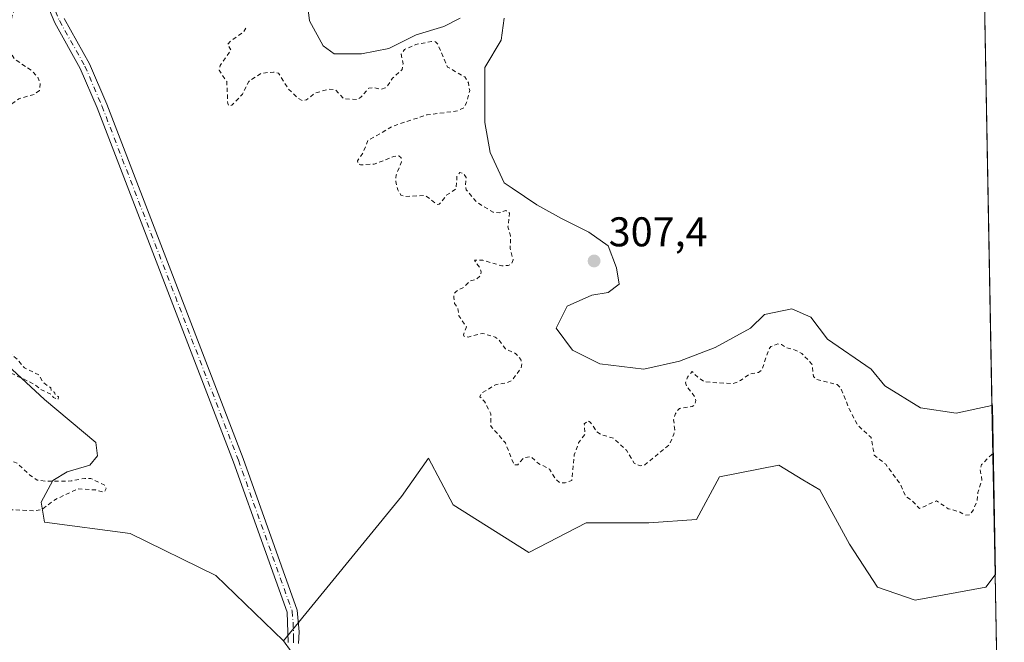
# Model space of a CAD drawing. Units: metres. Extents: x 625582 to 629070, y 4669397 to 4671785.
# Drawn here: x 628827 to 629065, y 4669577 to 4669728 of the extents above; entities that cross this region are included whole.
import ezdxf

# ---------------------------------------------------------------- set-up
doc = ezdxf.new("R2010")
doc.units = ezdxf.units.M
doc.header["$MEASUREMENT"] = 0
doc.linetypes.add('DGN Style 2', pattern=[1.648017, 0.98881, -0.659207])
doc.linetypes.add('DGN Style 4', pattern=[2.638475, 1.318413, -0.659207, 0.001648, -0.659207])
for name, color, linetype, lineweight in [('Camino Cxs', 7, 'Continuous', 0), ('Camino eje', 30, 'DGN Style 4', 13), ('Comarca CxS', 21, 'Continuous', 0), ('Comunidad Autónoma CxS', 142, 'Continuous', 0), ('Cultivos herbáceos CxS', 92, 'Continuous', 0), ('Curva de nivel auxiliar', 30, 'DGN Style 2', 0), ('Espacio natural protegido CxS', 121, 'Continuous', 0), ('Estanque Cxs', 5, 'Continuous', 0), ('Laguna Cxs', 142, 'Continuous', 13), ('Matorral CxS', 135, 'Continuous', 0), ('Municipio CxS', 4, 'Continuous', 0), ('Provincia CxS', 1, 'Continuous', 0), ('Punto de cota en terreno', 7, 'Continuous', 0), ('Rótulo de punto de cota en terreno', 7, 'Continuous', 0), ('Suelo desnudo CxS', 253, 'Continuous', 0)]:
    doc.layers.add(name, color=color, linetype=linetype, lineweight=lineweight)
doc.styles.add('Style-Arial', font='txt')

# ---------------------------------------------------------------- blocks, each defined once
blk = doc.blocks.new('*U11')
at = {"layer": 'Suelo desnudo CxS', "color": 253, "linetype": 'Continuous', "lineweight": 0}
for points in [[(628896.1201, 4669736.1001, 307.303), (628897.1344, 4669727.2003, 306.7263), (628900.4417, 4669721.2471, 306.6387), (628903.0876, 4669719.2628, 306.6004), (628909.7022, 4669719.2628, 306.5383), (628916.3168, 4669720.5857, 306.5739), (628922.9313, 4669723.893, 306.5882), (628929.5459, 4669725.8774, 306.4699), (628933.5147, 4669727.8617, 306.35)], [(628944.0981, 4669727.8617, 306.8826), (628943.4366, 4669722.5701, 306.953), (628939.4678, 4669715.9555, 306.9049), (628939.4678, 4669709.3409, 307.0498), (628939.4678, 4669702.7263, 306.9763), (628940.7908, 4669695.4502, 306.8389), (628944.0981, 4669688.1742, 306.9273), (628946.0824, 4669686.8512, 306.9256), (628952.0356, 4669682.8825, 306.9749), (628957.9887, 4669679.5752, 307.2589), (628964.6033, 4669676.2679, 307.621), (628969.2335, 4669672.9606, 307.5356), (628971.2179, 4669667.6689, 307.3134), (628971.8794, 4669663.7001, 307.0109), (628969.2335, 4669661.7158, 306.9029), (628965.2648, 4669661.0543, 306.8983), (628959.3116, 4669658.4085, 306.9255), (628956.6658, 4669653.1168, 307.09), (628960.6346, 4669647.8251, 307.0885), (628967.2491, 4669644.5178, 306.8959), (628977.8325, 4669643.1949, 306.8957), (628986.4315, 4669645.1793, 306.9951), (628995.0305, 4669648.4866, 306.9821), (629003.6294, 4669653.1168, 307.0182), (629006.9367, 4669656.4241, 306.9583), (629013.5513, 4669657.747, 307.12), (629018.1815, 4669655.7626, 307.1052), (629022.1503, 4669650.471, 307.0868), (629032.7337, 4669643.1949, 306.9169), (629036.041, 4669639.2261, 307.0189), (629044.6399, 4669633.9345, 306.8742), (629053.2389, 4669632.6115, 306.7995), (629061.8644, 4669634.4598, 306.7987), (629062.6121, 4669593.6212, 308.2811), (629060.4032, 4669590.676, 308.3692), (629043.3376, 4669587.501, 308.3149), (629034.2094, 4669590.676, 308.4368), (629027.4626, 4669600.9948, 308.5892), (629020.3188, 4669614.0917, 308.4931), (629016.1912, 4669616.5683, 308.4403), (629010.3969, 4669620.0448, 308.4143), (628996.1094, 4669617.2667, 308.497), (628990.5531, 4669606.9479, 308.2885), (628979.0437, 4669606.1542, 308.504), (628963.9624, 4669606.1542, 308.4782), (628950.0718, 4669599.0104, 308.6103), (628931.8155, 4669610.5198, 308.6302), (628925.8807, 4669621.7754, 308.5408), (628919.3567, 4669612.5383, 308.6907), (628890.8401, 4669577.6981, 308.3679), (628874.5415, 4669593.4961, 308.133), (628853.8431, 4669603.5789, 308.0662), (628833.2119, 4669606.3441, 307.794), (628832.4129, 4669611.1413, 307.5659), (628835.2111, 4669616.3379, 307.6995), (628838.6889, 4669618.4725, 307.7974), (628844.1419, 4669620.0317, 307.8233), (628846.0009, 4669622.3349, 307.8033), (628845.6011, 4669625.5321, 307.844), (628833.2123, 4669635.9275, 307.6834), (628813.1569, 4669654.3601, 307.5513)]]:
    blk.add_polyline3d(points, dxfattribs=at)
blk = doc.blocks.new('5PATER')
at = {"layer": 'Laguna Cxs', "linetype": 'Continuous', "lineweight": 0}
h = blk.add_hatch(color=51, dxfattribs=at)
edge = h.paths.add_edge_path()
edge.add_ellipse((0, 0), major_axis=(-0.11, -0.111), ratio=0.999422, start_angle=0, end_angle=360)

msp = doc.modelspace()

# ---------------------------------------------------------------- linework, layer by layer
at = {"layer": 'Camino Cxs', "color": 7, "linetype": 'Continuous', "lineweight": 0}
for points in [[(628892.0301, 4669577.2801, 308.3809), (628891.7201, 4669584.5801, 308.3373), (628886.2701, 4669599.8701, 308.2138), (628878.8101, 4669620.8101, 308.2227), (628845.8901, 4669706.2301, 308.5237), (628841.8101, 4669715.7801, 308.4499), (628835.6601, 4669726.7301, 308.4447), (628833.7401, 4669731.3301, 308.2846)], [(628892.0301, 4669577.2801, 308.3809), (628891.7201, 4669584.5801, 308.3373), (628886.2701, 4669599.8701, 308.2138), (628878.8101, 4669620.8101, 308.2227), (628845.8901, 4669706.2301, 308.5237), (628841.8101, 4669715.7801, 308.4499), (628835.6601, 4669726.7301, 308.4447), (628833.7401, 4669731.3301, 308.2846)], [(628837.9101, 4669727.8301, 308.393), (628844.0601, 4669716.8801, 308.5265), (628848.2101, 4669707.1701, 308.5537), (628881.1601, 4669621.6801, 308.2684), (628894.1901, 4669585.1101, 308.3658), (628894.6201, 4669579.8401, 308.3984), (628894.5301, 4669577.0501, 308.3838)], [(628837.9101, 4669727.8301, 308.393), (628844.0601, 4669716.8801, 308.5265), (628848.2101, 4669707.1701, 308.5537), (628881.1601, 4669621.6801, 308.2684), (628894.1901, 4669585.1101, 308.3658), (628894.6201, 4669579.8401, 308.3984), (628894.5301, 4669577.0501, 308.3838)]]:
    msp.add_polyline3d(points, dxfattribs=at)
at = {"layer": 'Camino eje', "color": 30, "linetype": 'DGN Style 4', "lineweight": 13}
msp.add_polyline3d([(628835.8251, 4669729.5801, 308.3406), (628836.7851, 4669727.2801, 308.4112), (628842.9351, 4669716.3301, 308.4834), (628847.0501, 4669706.7001, 308.5335), (628879.9851, 4669621.2451, 308.2447), (628892.9551, 4669584.8451, 308.3342), (628893.1701, 4669582.2101, 308.3647), (628893.3251, 4669578.5601, 308.3738), (628893.2801, 4669577.1651, 308.3756)], dxfattribs=at)
at = {"layer": 'Comarca CxS', "color": 21, "linetype": 'Continuous', "lineweight": 0}
msp.add_3dface([(629064.85, 4669471.39), (625622.99, 4669409.24), (625581.75, 4671722.32), (629022.5, 4671784.5)], dxfattribs=at)
at = {"layer": 'Comunidad Autónoma CxS', "color": 142, "linetype": 'Continuous', "lineweight": 0}
msp.add_3dface([(629064.85, 4669471.39), (625622.99, 4669409.24), (625581.75, 4671722.32), (629022.5, 4671784.5)], dxfattribs=at)
at = {"layer": 'Cultivos herbáceos CxS', "color": 92, "linetype": 'Continuous', "lineweight": 0}
for points in [[(628813.1569, 4669654.3601, 307.5513), (628833.2123, 4669635.9275, 307.6834), (628845.6011, 4669625.5321, 307.844), (628846.0009, 4669622.3349, 307.8033), (628844.1419, 4669620.0317, 307.8233), (628838.6889, 4669618.4725, 307.7974), (628835.2111, 4669616.3379, 307.6995), (628832.4129, 4669611.1413, 307.5659), (628833.2119, 4669606.3441, 307.794), (628853.8431, 4669603.5789, 308.0662), (628874.5415, 4669593.4961, 308.133), (628890.8401, 4669577.6981, 308.3679), (628892.7573, 4669575.1613, 308.3616)], [(628813.1569, 4669654.3601, 307.5513), (628833.2123, 4669635.9275, 307.6834), (628845.6011, 4669625.5321, 307.844), (628846.0009, 4669622.3349, 307.8033), (628844.1419, 4669620.0317, 307.8233), (628838.6889, 4669618.4725, 307.7974), (628835.2111, 4669616.3379, 307.6995), (628832.4129, 4669611.1413, 307.5659), (628833.2119, 4669606.3441, 307.794), (628853.8431, 4669603.5789, 308.0662), (628874.5415, 4669593.4961, 308.133), (628890.8401, 4669577.6981, 308.3679)], [(628890.8401, 4669577.6981, 308.3679), (628892.7573, 4669575.1613, 308.3616), (628894.6873, 4669571.2693, 308.3795), (628906.2769, 4669563.6735, 308.5847), (628930.0179, 4669551.1631, 308.8111), (628920.2867, 4669547.6115, 308.7454), (628918.6645, 4669544.8835, 308.7724), (628861.3469, 4669473.8139, 309.5086), (628853.4533, 4669468.2885, 310.1732), (628834.3011, 4669477.5393, 310.2518), (628797.2811, 4669487.6385, 310.8582), (628765.9733, 4669505.9143, 311.0329), (628756.6817, 4669523.8981, 309.5606), (628742.0547, 4669533.1079, 309.9603), (628722.0099, 4669551.5269, 310.4964), (628720.3843, 4669526.6073, 312.6268), (628706.8341, 4669502.4451, 313.7594), (628697.6303, 4669495.1863, 312.9549), (628692.2125, 4669477.3091, 311.9405), (628684.0859, 4669465.3909, 310.9979), (628682.653, 4669464.4887, 310.8623)]]:
    msp.add_polyline3d(points, dxfattribs=at)
at = {"layer": 'Curva de nivel auxiliar', "color": 30, "linetype": 'DGN Style 2', "lineweight": 0, "elevation": 307.5, "flags": 128}
for points in [[(628877.57, 4669839.9701), (628875.02, 4669836.0101), (628872.93, 4669830.5501), (628870.36, 4669826.5001), (628870.3, 4669824.6101), (628871.7, 4669822.4301), (628873.52, 4669821.1001), (628876.76, 4669821.4501), (628877.13, 4669820.5501), (628876.81, 4669819.5301), (628875.42, 4669818.5801), (628871.46, 4669817.5201), (628869.37, 4669816.2501), (628866.2, 4669813.3801), (628862.98, 4669811.4601), (628858.43, 4669806.4901), (628856.55, 4669801.4501), (628855.22, 4669795.6101), (628855.1, 4669793.0601), (628855.63, 4669790.3501), (628855.44, 4669788.5001), (628854.53, 4669786.8601), (628852.48, 4669785.0201), (628850.07, 4669780.0601), (628849.37, 4669777.6101), (628849.71, 4669775.8401), (628849.49, 4669774.4801), (628847.18, 4669772.3801), (628845.48, 4669769.4801), (628844.86, 4669763.4601), (628844.86, 4669760.4301), (628843.87, 4669757.4601), (628839.38, 4669750.4501), (628838.46, 4669749.3901), (628836.81, 4669748.5101), (628836.39, 4669747.5401), (628835.45, 4669741.8401), (628834.53, 4669740.5101), (628830.26, 4669744.3901), (628829.47, 4669744.5501), (628828.54, 4669742.7001), (628826.86, 4669732.4301), (628825.41, 4669728.5101), (628824.74, 4669725.3901), (628824.48, 4669721.6001), (628825, 4669719.5001), (628825.98, 4669718.0001), (628830.13, 4669715.2001), (628831.59, 4669713.6501), (628832.14, 4669712.0801), (628831.95, 4669710.4701), (628830.74, 4669709.5301), (628827.03, 4669708.4601), (628821.75, 4669704.5701), (628819.48, 4669703.9901), (628817.37, 4669704.4001), (628816.42, 4669705.4301), (628815.08, 4669710.5101), (628814.5, 4669711.5301), (628813.44, 4669712.4701), (628812.4, 4669712.8801), (628811.38, 4669712.8501), (628809.47, 4669711.4301), (628808.57, 4669711.1301), (628806.62, 4669711.5801), (628805.34, 4669711.4301), (628804.4, 4669711.7301), (628802.38, 4669713.7401), (628800.59, 4669714.3701), (628799.19, 4669714.2901), (628797.33, 4669713.4501), (628796.8, 4669711.8801), (628798.42, 4669708.4401), (628800.65, 4669705.7001), (628800.88, 4669704.4101), (628800.46, 4669703.9201), (628795.42, 4669703.8701), (628794.83, 4669703.3901), (628794.46, 4669700.9901), (628793.46, 4669699.4901), (628790.61, 4669700.4001), (628787.41, 4669700.4401), (628784.87, 4669701.8501), (628782.49, 4669704.5101), (628780.93, 4669704.9201), (628779.48, 4669704.7401), (628778.31, 4669703.4701), (628776.98, 4669699.9901), (628776.39, 4669696.6501), (628776.91, 4669695.0001), (628776.81, 4669693.4401), (628775.33, 4669691.1801), (628772.18, 4669689.4901), (628772.16, 4669688.5801), (628772.54, 4669688.1801), (628774.41, 4669687.4601), (628777.47, 4669687.0101), (628778.25, 4669686.5501), (628779.06, 4669684.1101), (628781.05, 4669683.1101), (628781.96, 4669682.0001), (628781.84, 4669680.5401), (628780.44, 4669679.1601), (628780.12, 4669678.0801), (628780.27, 4669677.2301), (628782.08, 4669674.5101), (628782.26, 4669671.6101), (628782.96, 4669670.4901), (628784.47, 4669669.9101), (628785.52, 4669670.1601), (628787.44, 4669671.3501), (628789.45, 4669672.1101), (628790.81, 4669673.5101), (628793.81, 4669674.7001), (628794.5, 4669674.5301), (628795.52, 4669672.5601), (628797.41, 4669670.8601), (628800.44, 4669670.9401), (628803.53, 4669670.5201), (628804.8, 4669669.8201), (628804.99, 4669669.4201), (628804.67, 4669668.5001), (628803.09, 4669666.5101), (628802.84, 4669665.4801), (628803.45, 4669664.4801), (628805.51, 4669663.1201), (628806.95, 4669662.9701), (628810.5, 4669664.2701), (628812.49, 4669666.5201), (628813.76, 4669663.4001), (628812.37, 4669661.2801), (628812.29, 4669659.6001), (628813.51, 4669658.1701), (628815.47, 4669657.4901), (628815.49, 4669656.4901), (628813.82, 4669655.5001), (628813.89, 4669654.5101), (628817.44, 4669651.8601), (628819.64, 4669650.6501), (628821.16, 4669649.2401), (628822.78, 4669648.7601), (628826.6, 4669645.6101), (628828.34, 4669643.5701), (628831.83, 4669641.8301), (628832.94, 4669639.9601), (628834.68, 4669638.6901), (628834.85, 4669637.8601), (628835.63, 4669637.6501), (628835.83, 4669636.8401), (628836.58, 4669636.6101), (628836.45, 4669635.9401), (628835.38, 4669636.4001), (628834.99, 4669637.0101), (628832.31, 4669638.3601), (628830.62, 4669639.6201), (628823.9, 4669642.8801), (628821.53, 4669644.5401), (628815.63, 4669647.6201), (628812.62, 4669648.5901), (628808.47, 4669650.4901), (628806.39, 4669650.9201), (628804.89, 4669650.3201), (628804.54, 4669649.7001), (628804.39, 4669647.2701), (628804.87, 4669645.9201), (628806.69, 4669644.7701), (628806.88, 4669642.4701), (628807.54, 4669640.4801), (628805.82, 4669639.7501), (628803.4, 4669639.8701), (628799.44, 4669639.0601), (628795.46, 4669637.5701), (628792.62, 4669634.6901), (628789.45, 4669632.3301), (628787.46, 4669631.8201), (628787.07, 4669631.4901), (628787.05, 4669630.5701), (628788.45, 4669629.4701), (628789.55, 4669626.3201), (628790.43, 4669625.8801), (628794.97, 4669625.0201), (628799.37, 4669624.7501), (628802, 4669624.0701), (628810.12, 4669624.2301), (628817.24, 4669623.3901), (628819.93, 4669622.5001), (628822.12, 4669622.2401), (628826.55, 4669620.5601), (628829.66, 4669617.6701), (628831.42, 4669616.4601), (628833.54, 4669616.1701), (628839.59, 4669616.2501), (628842.89, 4669616.8701), (628844.39, 4669616.8201), (628847.55, 4669615.3401), (628848.11, 4669614.4301), (628847.59, 4669613.5401), (628845.5, 4669614.1001), (628841.2, 4669614.3601), (628835.82, 4669611.8101), (628832.49, 4669609.3701), (628830.5, 4669609.0701), (628825.28, 4669609.3301), (628823.71, 4669611.7201), (628822.5, 4669612.5201), (628820.52, 4669613.1801), (628815.89, 4669612.8801), (628809.86, 4669611.5101), (628806.44, 4669609.6201), (628802.25, 4669608.4301), (628798.42, 4669607.9201), (628792.88, 4669605.8601), (628790.38, 4669605.8501), (628787.85, 4669604.8101), (628780.69, 4669603.5401), (628778.44, 4669602.0501), (628776.39, 4669601.7101), (628775.99, 4669601.4301), (628776, 4669600.9601), (628778.5, 4669599.4501), (628776.84, 4669597.8901), (628775.93, 4669598.8701), (628774.87, 4669598.4201), (628774.02, 4669596.5701), (628773.91, 4669595.5101), (628774.26, 4669594.5601), (628774.03, 4669593.5401), (628770.44, 4669591.5001), (628770.89, 4669588.4201), (628770.76, 4669587.4601), (628768.38, 4669584.4601), (628768.1, 4669583.6001), (628766.17, 4669582.4701), (628765.29, 4669579.5301), (628764.39, 4669578.0701), (628762.57, 4669577.4101), (628759.48, 4669578.1001), (628757.34, 4669577.5701), (628755.1, 4669578.1401), (628754.39, 4669578.9401), (628753.9, 4669578.9201), (628752.53, 4669578.0901), (628750.45, 4669578.5301), (628749.46, 4669577.5001), (628752.72, 4669572.8001), (628753.63, 4669570.4001), (628758.58, 4669563.6401), (628758.66, 4669562.4601), (628757.63, 4669562.3301), (628755.37, 4669563.4201), (628752.85, 4669565.8301), (628750.46, 4669566.8301), (628749, 4669568.9701), (628744.35, 4669571.3901), (628742.76, 4669572.7601), (628740.45, 4669573.9301), (628738.42, 4669575.8301), (628732.53, 4669579.2501), (628729.9624, 4669581.4212), (628728.58, 4669582.5901), (628724.11, 4669585.2501), (628720.94, 4669586.0301), (628720.51, 4669586.5201), (628719.47, 4669586.5101), (628719.8, 4669585.9501), (628719.65, 4669585.5001), (628718.46, 4669584.4901), (628716.48, 4669585.5001), (628711.61, 4669589.6101), (628709.98, 4669590.0701), (628708.42, 4669591.4501), (628705.43, 4669592.8901), (628700.45, 4669594.4801), (628697.31, 4669594.7101), (628694.8, 4669593.7601), (628693.32, 4669593.5801), (628690.41, 4669593.8101), (628685.53, 4669595.5401), (628680.51, 4669599.5301), (628676.54, 4669603.5701), (628673.3, 4669608.3001), (628672.09, 4669611.0601), (628669.73, 4669614.7801), (628664.09, 4669622.0601), (628660.72, 4669626.8201), (628659.5, 4669629.1901), (628657.48, 4669630.5001), (628649.57, 4669634.3301), (628646.59, 4669636.3801), (628643.42, 4669636.8501), (628639.45, 4669637.9501), (628636.12, 4669638.2201), (628627.74, 4669636.6601), (628625.56, 4669637.2901), (628622.53, 4669637.5101), (628620.05, 4669637.1101), (628615.45, 4669635.6801), (628611.81, 4669633.5601), (628606.39, 4669629.1101), (628600.47, 4669623.4901), (628596.88, 4669619.5401), (628595.45, 4669617.4201), (628590.86, 4669614.5501), (628585, 4669611.4601), (628582.39, 4669609.4401), (628580.53, 4669606.4501), (628580.35, 4669605.2801), (628580.65, 4669604.3901), (628583.93, 4669600.9401), (628587.68, 4669597.7001), (628588.93, 4669595.9501), (628590.55, 4669594.5701), (628591.61, 4669592.3501), (628591.51, 4669590.7801), (628587.54, 4669588.3201), (628583.7, 4669587.5701), (628578.52, 4669587.1301), (628573.38, 4669585.8101), (628565.45, 4669582.6601), (628562.14, 4669580.3601), (628558.69, 4669576.6701), (628557.11, 4669574.4901), (628556.55, 4669572.4901), (628553.5, 4669567.9501), (628551.43, 4669563.0801), (628547.7, 4669556.4901), (628546.78, 4669553.4901), (628540.91, 4669545.4901), (628540.63, 4669544.7601), (628541.04, 4669542.4401), (628540.42, 4669541.3701), (628542.04, 4669538.5101), (628542.18, 4669537.5601), (628541.24, 4669535.5101), (628541.23, 4669534.6101), (628543.21, 4669531.2101), (628544.32, 4669530.2901), (628545.01, 4669527.0101), (628546.53, 4669523.6301), (628546.25, 4669520.1801), (628545.59, 4669518.3601), (628545.7, 4669516.8401), (628545.05, 4669512.5001), (628543.79, 4669508.4101), (628543.76, 4669506.3801), (628543.3, 4669504.5901), (628544.38, 4669500.6201), (628544.37, 4669497.3401), (628546.31, 4669493.5801), (628545.52, 4669488.6901), (628545.92, 4669487.0001), (628545.45, 4669484.4701), (628546.49, 4669483.5101), (628547.12, 4669482.0801), (628549.45, 4669479.4701), (628552.46, 4669478.0401), (628553.3, 4669477.3101), (628554.48, 4669474.9701), (628558.41, 4669472.4401), (628561.07, 4669471.1201), (628564.25, 4669468.5201), (628564.35, 4669467.4101), (628565.39, 4669466.7501), (628567.38, 4669464.6901), (628569.53, 4669463.5401), (628570.49, 4669462.5201), (628570.471, 4669462.463)], [(628881.82, 4669725.4901), (628881.11, 4669724.4501), (628878.06, 4669722.3501), (628877.37, 4669721.4901), (628878.19, 4669720.1801), (628875.59, 4669716.5001), (628875.32, 4669715.3301), (628877.2, 4669712.5701), (628877.4, 4669707.3101), (628877.74, 4669706.6801), (628878.37, 4669706.8601), (628880.99, 4669709.5601), (628882.49, 4669712.6401), (628885.43, 4669714.5901), (628888.42, 4669714.8901), (628889.63, 4669714.6501), (628891.93, 4669710.9701), (628894.47, 4669708.4901), (628895.5, 4669707.9601), (628896.44, 4669708.1801), (628898.44, 4669709.7701), (628901.84, 4669710.7801), (628903.53, 4669710.5401), (628905.41, 4669708.4401), (628908.56, 4669708.2701), (628909.57, 4669708.7901), (628911.46, 4669711.0001), (628912.49, 4669711.1301), (628914.4, 4669710.7401), (628915.42, 4669711.0401), (628915.97, 4669711.5501), (628917.16, 4669713.3801), (628919.53, 4669715.4801), (628919.74, 4669716.8601), (628919.31, 4669719.1901), (628920.1, 4669720.3601), (628922.78, 4669721.5201), (628926.58, 4669722.2501), (628927.52, 4669722.2101), (628928.13, 4669721.5401), (628930.49, 4669716.0901), (628934.65, 4669713.7001), (628935.5, 4669712.2701), (628935.81, 4669710.4001), (628935.07, 4669707.5201), (628934.39, 4669706.2701), (628932.87, 4669705.5101), (628925.44, 4669704.5401), (628917.48, 4669701.9301), (628911.24, 4669698.4001), (628910.09, 4669695.4901), (628908.74, 4669693.4701), (628908.82, 4669692.8401), (628909.43, 4669692.4701), (628912.78, 4669692.7001), (628917.47, 4669694.4901), (628918.73, 4669694.7001), (628919.24, 4669694.1801), (628919.35, 4669693.2501), (628918.08, 4669690.0601), (628917.97, 4669688.5201), (628918.44, 4669686.4601), (628919.2, 4669685.2201), (628920.42, 4669684.8601), (628925.04, 4669685.1101), (628927.96, 4669682.9601), (628928.43, 4669682.9801), (628930.33, 4669685.2501), (628932.55, 4669686.7101), (628932.73, 4669689.8001), (628933.44, 4669690.6201), (628934.28, 4669690.4801), (628934.95, 4669689.4701), (628934.76, 4669687.4201), (628934.99, 4669686.5101), (628937.49, 4669683.5101), (628941.5, 4669681.0501), (628942.93, 4669680.9101), (628944.5, 4669681.5101), (628945.43, 4669680.8501), (628945.05, 4669677.5501), (628945.7, 4669675.3801), (628945.57, 4669672.3601), (628946.31, 4669669.5901), (628945.88, 4669668.6001), (628945.11, 4669668.2101), (628943.54, 4669668.1501), (628939.02, 4669669.4801), (628936.94, 4669669.4801), (628938.3, 4669667.5901), (628938.59, 4669666.7101), (628938.47, 4669665.8701), (628937.49, 4669664.9101), (628935.88, 4669664.4901), (628934.35, 4669662.9701), (628932.56, 4669661.9901), (628932.07, 4669661.5001), (628931.97, 4669660.5001), (628932.18, 4669659.1001), (628932.94, 4669658.0601), (628933.17, 4669656.1001), (628935.02, 4669653.4701), (628934.35, 4669651.5201), (628934.49, 4669651.1101), (628935.44, 4669650.9801), (628938.89, 4669651.8601), (628941.96, 4669650.9601), (628942.79, 4669650.4301), (628944.48, 4669648.1001), (628946.98, 4669646.9601), (628948.14, 4669645.5401), (628948.39, 4669644.6401), (628948.22, 4669643.5801), (628946.03, 4669640.4901), (628944.96, 4669639.9801), (628942.04, 4669639.4501), (628938.77, 4669637.4801), (628938.26, 4669636.5801), (628939.4, 4669635.4201), (628940.9, 4669632.4501), (628940.91, 4669629.5001), (628944.43, 4669625.4501), (628946.54, 4669620.1001), (628947.4, 4669620.1701), (628948.8, 4669621.7901), (628950.5, 4669622.1401), (628952.44, 4669620.4701), (628955.09, 4669619.1001), (628956.59, 4669616.6201), (628957.45, 4669615.8601), (628958.84, 4669615.7901), (628960.44, 4669616.3801), (628961.03, 4669622.5401), (628962.09, 4669625.4501), (628963.61, 4669627.4601), (628963.48, 4669630.0701), (628964.33, 4669630.7401), (628964.91, 4669630.4701), (628966.5, 4669628.1001), (628967.46, 4669627.4801), (628970.53, 4669626.5501), (628973.63, 4669623.6601), (628975.53, 4669620.5401), (628976.92, 4669619.9201), (628978.02, 4669620.0801), (628983.94, 4669624.9601), (628985.1, 4669627.5401), (628985.29, 4669628.5901), (628985.04, 4669631.0201), (628985.46, 4669632.4901), (628986.07, 4669633.3601), (628986.48, 4669633.7601), (628989.55, 4669634.2301), (628990.09, 4669634.6101), (628990.41, 4669635.6401), (628990.17, 4669636.5401), (628988.15, 4669639.1301), (628987.88, 4669639.9301), (628988.36, 4669641.2801), (628989.48, 4669642.6701), (628991.06, 4669641.1101), (628992.53, 4669640.1601), (628999.37, 4669639.7101), (629001.16, 4669640.4601), (629003.42, 4669642.0901), (629005.49, 4669642.4201), (629006.34, 4669643.0601), (629008.06, 4669648.0701), (629008.5, 4669648.6501), (629010.16, 4669649.3001), (629011.1, 4669649.2001), (629012.33, 4669648.3801), (629014.41, 4669647.8201), (629016.02, 4669647.0001), (629018.43, 4669644.4401), (629018.78, 4669641.4401), (629019.4, 4669640.7701), (629024.49, 4669639.5001), (629025.38, 4669638.6301), (629027.47, 4669633.5001), (629029.55, 4669629.6001), (629032.68, 4669626.7701), (629033.46, 4669622.4901), (629036.25, 4669620.2701), (629039.62, 4669615.6701), (629041.09, 4669612.5201), (629042.69, 4669611.4201), (629044.36, 4669609.6001), (629048.47, 4669611.4901), (629051.33, 4669609.5701), (629053.89, 4669608.8301), (629055.5, 4669608.0001), (629056.49, 4669608.1301), (629057.39, 4669609.2701), (629058.3, 4669611.6301), (629058.45, 4669613.4901), (629059.46, 4669616.4901), (629058.98, 4669619.0101), (629059.37, 4669620.2301), (629061.74, 4669622.5801), (629062.0783, 4669622.7791)]]:
    msp.add_lwpolyline(points, dxfattribs=at)
at = {"layer": 'Espacio natural protegido CxS', "color": 121, "linetype": 'Continuous', "lineweight": 0}
msp.add_3dface([(629064.85, 4669471.39), (625622.99, 4669409.24), (625581.75, 4671722.32), (629022.5, 4671784.5)], dxfattribs=at)
msp.add_3dface([(629064.85, 4669471.39), (625622.99, 4669409.24), (625581.75, 4671722.32), (629022.5, 4671784.5)], dxfattribs=at)
at = {"layer": 'Estanque Cxs', "color": 5, "linetype": 'Continuous', "lineweight": 0, "extrusion": (3.91382e-05, -0.002138, 0.999998), "elevation": -9650.8079, "flags": 128}
msp.add_lwpolyline([(629054.5718, 4670022.1315), (629061.8519, 4669624.4988)], dxfattribs=at)
at = {"layer": 'Estanque Cxs', "color": 5, "linetype": 'Continuous', "lineweight": 0}
for points in [[(629054.5843, 4670032.0917, 307.649), (629061.8644, 4669634.4598, 306.7987), (629053.2389, 4669632.6115, 306.7995), (629044.6399, 4669633.9345, 306.8742), (629036.041, 4669639.2261, 307.0189), (629032.7337, 4669643.1949, 306.9169), (629022.1503, 4669650.471, 307.0868), (629018.1815, 4669655.7626, 307.1052), (629013.5513, 4669657.747, 307.12), (629006.9367, 4669656.4241, 306.9583), (629003.6294, 4669653.1168, 307.0182), (628995.0305, 4669648.4866, 306.9821), (628986.4315, 4669645.1793, 306.9951), (628977.8325, 4669643.1949, 306.8957), (628967.2491, 4669644.5178, 306.8959), (628960.6346, 4669647.8251, 307.0885), (628956.6658, 4669653.1168, 307.09), (628959.3116, 4669658.4085, 306.9255), (628965.2648, 4669661.0543, 306.8983), (628969.2335, 4669661.7158, 306.9029), (628971.8794, 4669663.7001, 307.0109), (628971.2179, 4669667.6689, 307.3134), (628969.2335, 4669672.9606, 307.5356), (628964.6033, 4669676.2679, 307.621), (628957.9887, 4669679.5752, 307.2589), (628952.0356, 4669682.8825, 306.9749), (628946.0824, 4669686.8512, 306.9256), (628944.0981, 4669688.1742, 306.9273), (628940.7908, 4669695.4502, 306.8389), (628939.4678, 4669702.7263, 306.9763), (628939.4678, 4669709.3409, 307.0498), (628939.4678, 4669715.9555, 306.9049), (628943.4366, 4669722.5701, 306.953), (628944.0981, 4669727.8617, 306.8826)], [(628933.5147, 4669727.8617, 306.35), (628929.5459, 4669725.8774, 306.4699), (628922.9313, 4669723.893, 306.5882), (628916.3168, 4669720.5857, 306.5739), (628909.7022, 4669719.2628, 306.5383), (628903.0876, 4669719.2628, 306.6004), (628900.4417, 4669721.2471, 306.6387), (628897.1344, 4669727.2003, 306.7263), (628896.1201, 4669736.1001, 307.303)], [(628933.5147, 4669727.8617, 306.35), (628929.5459, 4669725.8774, 306.4699), (628922.9313, 4669723.893, 306.5882), (628916.3168, 4669720.5857, 306.5739), (628909.7022, 4669719.2628, 306.5383), (628903.0876, 4669719.2628, 306.6004), (628900.4417, 4669721.2471, 306.6387), (628897.1344, 4669727.2003, 306.7263), (628896.1201, 4669736.1001, 307.303)], [(629061.8644, 4669634.4598, 306.7987), (629053.2389, 4669632.6115, 306.7995), (629044.6399, 4669633.9345, 306.8742), (629036.041, 4669639.2261, 307.0189), (629032.7337, 4669643.1949, 306.9169), (629022.1503, 4669650.471, 307.0868), (629018.1815, 4669655.7626, 307.1052), (629013.5513, 4669657.747, 307.12), (629006.9367, 4669656.4241, 306.9583), (629003.6294, 4669653.1168, 307.0182), (628995.0305, 4669648.4866, 306.9821), (628986.4315, 4669645.1793, 306.9951), (628977.8325, 4669643.1949, 306.8957), (628967.2491, 4669644.5178, 306.8959), (628960.6346, 4669647.8251, 307.0885), (628956.6658, 4669653.1168, 307.09), (628959.3116, 4669658.4085, 306.9255), (628965.2648, 4669661.0543, 306.8983), (628969.2335, 4669661.7158, 306.9029), (628971.8794, 4669663.7001, 307.0109), (628971.2179, 4669667.6689, 307.3134), (628969.2335, 4669672.9606, 307.5356), (628964.6033, 4669676.2679, 307.621), (628957.9887, 4669679.5752, 307.2589), (628952.0356, 4669682.8825, 306.9749), (628946.0824, 4669686.8512, 306.9256), (628944.0981, 4669688.1742, 306.9273), (628940.7908, 4669695.4502, 306.8389), (628939.4678, 4669702.7263, 306.9763), (628939.4678, 4669709.3409, 307.0498), (628939.4678, 4669715.9555, 306.9049), (628943.4366, 4669722.5701, 306.953), (628944.0981, 4669727.8617, 306.8826)]]:
    msp.add_polyline3d(points, dxfattribs=at)
at = {"layer": 'Matorral CxS', "color": 135, "linetype": 'Continuous', "lineweight": 0, "extrusion": (-0.001098, 0.05999, 0.998198), "elevation": 279747.7432, "flags": 128}
msp.add_lwpolyline([(-714437.2826, -4648886.4281), (-714437.2826, -4648763.9558)], dxfattribs=at)
at = {"layer": 'Matorral CxS', "color": 135, "linetype": 'Continuous', "lineweight": 0}
for points in [[(628892.7573, 4669575.1613, 308.3616), (628890.8401, 4669577.6981, 308.3679), (628919.3567, 4669612.5383, 308.6907), (628925.8807, 4669621.7754, 308.5408), (628931.8155, 4669610.5198, 308.6302), (628950.0718, 4669599.0104, 308.6103), (628963.9624, 4669606.1542, 308.4782), (628979.0437, 4669606.1542, 308.504), (628990.5531, 4669606.9479, 308.2885), (628996.1094, 4669617.2667, 308.497), (629010.3969, 4669620.0448, 308.4143), (629016.1912, 4669616.5683, 308.4403), (629020.3188, 4669614.0917, 308.4931), (629027.4626, 4669600.9948, 308.5892), (629034.2094, 4669590.676, 308.4368), (629043.3376, 4669587.501, 308.3149), (629060.4032, 4669590.676, 308.3692), (629062.6121, 4669593.6212, 308.2811), (629064.85, 4669471.39, 315.6295)], [(629062.6121, 4669593.6212, 308.2811), (629060.4032, 4669590.676, 308.3692), (629043.3376, 4669587.501, 308.3149), (629034.2094, 4669590.676, 308.4368), (629027.4626, 4669600.9948, 308.5892), (629020.3188, 4669614.0917, 308.4931), (629016.1912, 4669616.5683, 308.4403), (629010.3969, 4669620.0448, 308.4143), (628996.1094, 4669617.2667, 308.497), (628990.5531, 4669606.9479, 308.2885), (628979.0437, 4669606.1542, 308.504), (628963.9624, 4669606.1542, 308.4782), (628950.0718, 4669599.0104, 308.6103), (628931.8155, 4669610.5198, 308.6302), (628925.8807, 4669621.7754, 308.5408), (628919.3567, 4669612.5383, 308.6907), (628890.8401, 4669577.6981, 308.3679)], [(628890.8401, 4669577.6981, 308.3679), (628892.7573, 4669575.1613, 308.3616), (628894.6873, 4669571.2693, 308.3795), (628906.2769, 4669563.6735, 308.5847), (628930.0179, 4669551.1631, 308.8111), (628920.2867, 4669547.6115, 308.7454), (628918.6645, 4669544.8835, 308.7724), (628861.3469, 4669473.8139, 309.5086), (628853.4533, 4669468.2885, 310.1732), (628834.3011, 4669477.5393, 310.2518), (628797.2811, 4669487.6385, 310.8582), (628765.9733, 4669505.9143, 311.0329), (628756.6817, 4669523.8981, 309.5606), (628742.0547, 4669533.1079, 309.9603), (628722.0099, 4669551.5269, 310.4964), (628720.3843, 4669526.6073, 312.6268), (628706.8341, 4669502.4451, 313.7594), (628697.6303, 4669495.1863, 312.9549), (628692.2125, 4669477.3091, 311.9405), (628684.0859, 4669465.3909, 310.9979), (628682.653, 4669464.4887, 310.8623)]]:
    msp.add_polyline3d(points, dxfattribs=at)
at = {"layer": 'Municipio CxS', "color": 4, "linetype": 'Continuous', "lineweight": 0}
msp.add_3dface([(629064.85, 4669471.39), (625622.99, 4669409.24), (625581.75, 4671722.32), (629022.5, 4671784.5)], dxfattribs=at)
at = {"layer": 'Provincia CxS', "color": 1, "linetype": 'Continuous', "lineweight": 0}
msp.add_3dface([(629064.85, 4669471.39), (625622.99, 4669409.24), (625581.75, 4671722.32), (629022.5, 4671784.5)], dxfattribs=at)
at = {"layer": 'Suelo desnudo CxS', "color": 253, "linetype": 'Continuous', "lineweight": 0, "extrusion": (3.91382e-05, -0.002138, 0.999998), "elevation": -9650.8079, "flags": 128}
msp.add_lwpolyline([(629054.5718, 4670022.1315), (629061.8519, 4669624.4988)], dxfattribs=at)
at = {"layer": 'Suelo desnudo CxS', "color": 253, "linetype": 'Continuous', "lineweight": 0, "extrusion": (-0.000663926, 0.036263, 0.999342), "elevation": 169223.6839, "flags": 128}
msp.add_lwpolyline([(-714436.877, -4654261.2953), (-714436.877, -4654220.423)], dxfattribs=at)
at = {"layer": 'Suelo desnudo CxS', "color": 253, "linetype": 'Continuous', "lineweight": 0}
for points in [[(629054.5843, 4670032.0917, 307.649), (629061.8644, 4669634.4598, 306.7987), (629053.2389, 4669632.6115, 306.7995), (629044.6399, 4669633.9345, 306.8742), (629036.041, 4669639.2261, 307.0189), (629032.7337, 4669643.1949, 306.9169), (629022.1503, 4669650.471, 307.0868), (629018.1815, 4669655.7626, 307.1052), (629013.5513, 4669657.747, 307.12), (629006.9367, 4669656.4241, 306.9583), (629003.6294, 4669653.1168, 307.0182), (628995.0305, 4669648.4866, 306.9821), (628986.4315, 4669645.1793, 306.9951), (628977.8325, 4669643.1949, 306.8957), (628967.2491, 4669644.5178, 306.8959), (628960.6346, 4669647.8251, 307.0885), (628956.6658, 4669653.1168, 307.09), (628959.3116, 4669658.4085, 306.9255), (628965.2648, 4669661.0543, 306.8983), (628969.2335, 4669661.7158, 306.9029), (628971.8794, 4669663.7001, 307.0109), (628971.2179, 4669667.6689, 307.3134), (628969.2335, 4669672.9606, 307.5356), (628964.6033, 4669676.2679, 307.621), (628957.9887, 4669679.5752, 307.2589), (628952.0356, 4669682.8825, 306.9749), (628946.0824, 4669686.8512, 306.9256), (628944.0981, 4669688.1742, 306.9273), (628940.7908, 4669695.4502, 306.8389), (628939.4678, 4669702.7263, 306.9763), (628939.4678, 4669709.3409, 307.0498), (628939.4678, 4669715.9555, 306.9049), (628943.4366, 4669722.5701, 306.953), (628944.0981, 4669727.8617, 306.8826)], [(628933.5147, 4669727.8617, 306.35), (628929.5459, 4669725.8774, 306.4699), (628922.9313, 4669723.893, 306.5882), (628916.3168, 4669720.5857, 306.5739), (628909.7022, 4669719.2628, 306.5383), (628903.0876, 4669719.2628, 306.6004), (628900.4417, 4669721.2471, 306.6387), (628897.1344, 4669727.2003, 306.7263), (628896.1201, 4669736.1001, 307.303)], [(628896.1201, 4669736.1001, 307.303), (628897.1344, 4669727.2003, 306.7263), (628900.4417, 4669721.2471, 306.6387), (628903.0876, 4669719.2628, 306.6004), (628909.7022, 4669719.2628, 306.5383), (628916.3168, 4669720.5857, 306.5739), (628922.9313, 4669723.893, 306.5882), (628929.5459, 4669725.8774, 306.4699), (628933.5147, 4669727.8617, 306.35)], [(628896.1201, 4669736.1001, 307.303), (628897.1344, 4669727.2003, 306.7263), (628900.4417, 4669721.2471, 306.6387), (628903.0876, 4669719.2628, 306.6004), (628909.7022, 4669719.2628, 306.5383), (628916.3168, 4669720.5857, 306.5739), (628922.9313, 4669723.893, 306.5882), (628929.5459, 4669725.8774, 306.4699), (628933.5147, 4669727.8617, 306.35)], [(628944.0981, 4669727.8617, 306.8826), (628943.4366, 4669722.5701, 306.953), (628939.4678, 4669715.9555, 306.9049), (628939.4678, 4669709.3409, 307.0498), (628939.4678, 4669702.7263, 306.9763), (628940.7908, 4669695.4502, 306.8389), (628944.0981, 4669688.1742, 306.9273), (628946.0824, 4669686.8512, 306.9256), (628952.0356, 4669682.8825, 306.9749), (628957.9887, 4669679.5752, 307.2589), (628964.6033, 4669676.2679, 307.621), (628969.2335, 4669672.9606, 307.5356), (628971.2179, 4669667.6689, 307.3134), (628971.8794, 4669663.7001, 307.0109), (628969.2335, 4669661.7158, 306.9029), (628965.2648, 4669661.0543, 306.8983), (628959.3116, 4669658.4085, 306.9255), (628956.6658, 4669653.1168, 307.09), (628960.6346, 4669647.8251, 307.0885), (628967.2491, 4669644.5178, 306.8959), (628977.8325, 4669643.1949, 306.8957), (628986.4315, 4669645.1793, 306.9951), (628995.0305, 4669648.4866, 306.9821), (629003.6294, 4669653.1168, 307.0182), (629006.9367, 4669656.4241, 306.9583), (629013.5513, 4669657.747, 307.12), (629018.1815, 4669655.7626, 307.1052), (629022.1503, 4669650.471, 307.0868), (629032.7337, 4669643.1949, 306.9169), (629036.041, 4669639.2261, 307.0189), (629044.6399, 4669633.9345, 306.8742), (629053.2389, 4669632.6115, 306.7995), (629061.8644, 4669634.4598, 306.7987)], [(628944.0981, 4669727.8617, 306.8826), (628943.4366, 4669722.5701, 306.953), (628939.4678, 4669715.9555, 306.9049), (628939.4678, 4669709.3409, 307.0498), (628939.4678, 4669702.7263, 306.9763), (628940.7908, 4669695.4502, 306.8389), (628944.0981, 4669688.1742, 306.9273), (628946.0824, 4669686.8512, 306.9256), (628952.0356, 4669682.8825, 306.9749), (628957.9887, 4669679.5752, 307.2589), (628964.6033, 4669676.2679, 307.621), (628969.2335, 4669672.9606, 307.5356), (628971.2179, 4669667.6689, 307.3134), (628971.8794, 4669663.7001, 307.0109), (628969.2335, 4669661.7158, 306.9029), (628965.2648, 4669661.0543, 306.8983), (628959.3116, 4669658.4085, 306.9255), (628956.6658, 4669653.1168, 307.09), (628960.6346, 4669647.8251, 307.0885), (628967.2491, 4669644.5178, 306.8959), (628977.8325, 4669643.1949, 306.8957), (628986.4315, 4669645.1793, 306.9951), (628995.0305, 4669648.4866, 306.9821), (629003.6294, 4669653.1168, 307.0182), (629006.9367, 4669656.4241, 306.9583), (629013.5513, 4669657.747, 307.12), (629018.1815, 4669655.7626, 307.1052), (629022.1503, 4669650.471, 307.0868), (629032.7337, 4669643.1949, 306.9169), (629036.041, 4669639.2261, 307.0189), (629044.6399, 4669633.9345, 306.8742), (629053.2389, 4669632.6115, 306.7995), (629061.8644, 4669634.4598, 306.7987)], [(628813.1569, 4669654.3601, 307.5513), (628833.2123, 4669635.9275, 307.6834), (628845.6011, 4669625.5321, 307.844), (628846.0009, 4669622.3349, 307.8033), (628844.1419, 4669620.0317, 307.8233), (628838.6889, 4669618.4725, 307.7974), (628835.2111, 4669616.3379, 307.6995), (628832.4129, 4669611.1413, 307.5659), (628833.2119, 4669606.3441, 307.794), (628853.8431, 4669603.5789, 308.0662), (628874.5415, 4669593.4961, 308.133), (628890.8401, 4669577.6981, 308.3679)], [(629062.6121, 4669593.6212, 308.2811), (629060.4032, 4669590.676, 308.3692), (629043.3376, 4669587.501, 308.3149), (629034.2094, 4669590.676, 308.4368), (629027.4626, 4669600.9948, 308.5892), (629020.3188, 4669614.0917, 308.4931), (629016.1912, 4669616.5683, 308.4403), (629010.3969, 4669620.0448, 308.4143), (628996.1094, 4669617.2667, 308.497), (628990.5531, 4669606.9479, 308.2885), (628979.0437, 4669606.1542, 308.504), (628963.9624, 4669606.1542, 308.4782), (628950.0718, 4669599.0104, 308.6103), (628931.8155, 4669610.5198, 308.6302), (628925.8807, 4669621.7754, 308.5408), (628919.3567, 4669612.5383, 308.6907), (628890.8401, 4669577.6981, 308.3679)]]:
    msp.add_polyline3d(points, dxfattribs=at)

# ---------------------------------------------------------------- block references
at = {"layer": 'Punto de cota en terreno', "color": 7, "linetype": 'Continuous', "lineweight": 0, "xscale": 10, "yscale": 10, "zscale": 10}
msp.add_blockref('5PATER', (628965.84, 4669669.32, 307.4), dxfattribs=at)
at = {"layer": 'Suelo desnudo CxS', "color": 253, "linetype": 'Continuous', "lineweight": 0}
msp.add_blockref('*U11', (0, 0), dxfattribs=at)

# ---------------------------------------------------------------- texts
at = {"layer": 'Rótulo de punto de cota en terreno', "color": 7, "linetype": 'Continuous', "lineweight": 0, "style": 'Style-Arial'}
msp.add_text('307,4', height=7, dxfattribs=at).set_placement((628969.3678, 4669672.8478))

doc.saveas('drawing.dxf')
